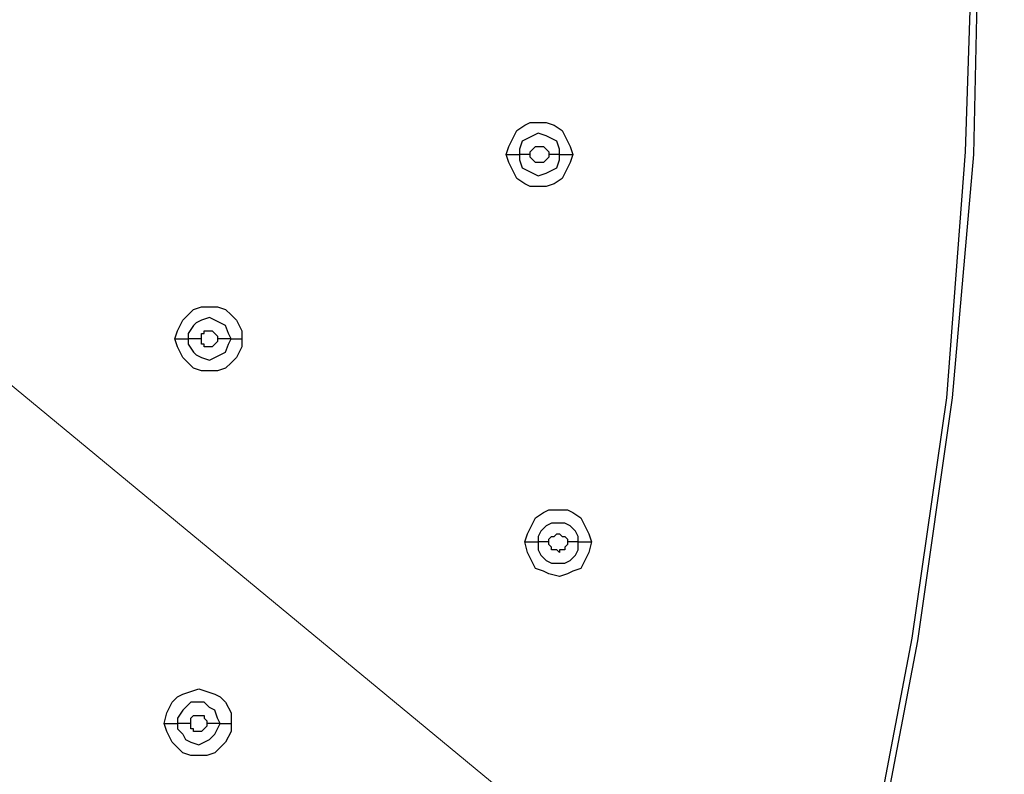
# Model space of a CAD drawing. Units: millimetres. Extents: x -104 to 101, y -140 to 125.
# Drawn here: x -31 to -25, y -49 to -45 of the extents above; entities that cross this region are included whole.
import ezdxf

# ---------------------------------------------------------------- set-up
doc = ezdxf.new("R2010")
doc.units = ezdxf.units.MM
doc.header["$MEASUREMENT"] = 0
doc.layers.add('Layer 1', color=7, linetype='Continuous')

msp = doc.modelspace()

# ---------------------------------------------------------------- linework, layer by layer
at = {"layer": 'Layer 1', "lineweight": 18}
msp.add_open_spline([(-14.0169, -61.1925), (-14.0169, -61.1925), (-78.0274, -8.2978), (-78.0274, -8.2978)], degree=3, dxfattribs=at)
at = {"layer": 'Layer 1', "color": 254, "lineweight": 20}
msp.add_open_spline([(-86.2901, -18.2695), (-86.2901, -18.2695), (-15.5102, -18.2363), (-15.5102, -18.2363), (-15.5102, -18.2363), (-15.5102, -18.2363), (-15.5433, -49.8769), (-15.5433, -49.8769), (-15.5433, -49.8769), (-15.5433, -49.8769), (-16.1618, -66.565), (-27.804, -78.0996), (-27.804, -78.0996), (-39.4462, -89.6341), (-53.2061, -88.9671), (-53.2061, -88.9671), (-53.2061, -88.9671), (-53.2061, -88.9671), (-86.2901, -88.851), (-86.2901, -88.851), (-86.2901, -88.851), (-86.2901, -88.851), (-86.2901, -18.2695), (-86.2901, -18.2695)], degree=3, knots=[0, 0, 0, 0, 0.142857, 0.142857, 0.142857, 0.142857, 0.285714, 0.285714, 0.285714, 0.285714, 0.428571, 0.428571, 0.428571, 0.428571, 0.571429, 0.571429, 0.571429, 0.571429, 0.714286, 0.714286, 0.714286, 0.714286, 1, 1, 1, 1], dxfattribs=at)
at = {"layer": 'Layer 1', "lineweight": 25}
for points, knots in [([(-25.3816, -42.394), (-25.3816, -42.394), (-25.3485, -43.9039), (-25.3485, -43.9039), (-25.3485, -43.9039), (-25.3485, -43.9039), (-25.3816, -45.4303), (-25.3816, -45.4303), (-25.3816, -45.4303), (-25.3816, -45.4303), (-25.5143, -46.9402), (-25.5143, -46.9402), (-25.5143, -46.9402), (-25.5143, -46.9402), (-25.7301, -48.45), (-25.7301, -48.45), (-25.7301, -48.45), (-25.7301, -48.45), (-26.0121, -49.9267), (-26.0121, -49.9267), (-26.0121, -49.9267), (-26.0121, -49.9267), (-26.3771, -51.3867), (-26.3771, -51.3867), (-26.3771, -51.3867), (-26.3771, -51.3867), (-26.8915, -53.1123), (-26.8915, -53.1123), (-26.8915, -53.1123), (-26.8915, -53.1123), (-27.5054, -54.8047), (-27.5054, -54.8047), (-27.5054, -54.8047), (-27.5054, -54.8047), (-28.2022, -56.4804), (-28.2022, -56.4804), (-28.2022, -56.4804), (-28.2022, -56.4804), (-28.9821, -58.1064), (-28.9821, -58.1064), (-28.9821, -58.1064), (-28.9821, -58.1064), (-29.8448, -59.7158), (-29.8448, -59.7158), (-29.8448, -59.7158), (-29.8448, -59.7158), (-30.774, -61.2755), (-30.774, -61.2755), (-30.774, -61.2755), (-30.774, -61.2755), (-31.786, -62.7687), (-31.786, -62.7687), (-31.786, -62.7687), (-31.786, -62.7687), (-32.8479, -64.2288), (-32.8479, -64.2288), (-32.8479, -64.2288), (-32.8479, -64.2288), (-33.9928, -65.6391), (-33.9928, -65.6391), (-33.9928, -65.6391), (-33.9928, -65.6391), (-35.1874, -66.9996), (-35.1874, -66.9996), (-35.1874, -66.9996), (-35.1874, -66.9996), (-36.4484, -68.3103), (-36.4484, -68.3103), (-36.4484, -68.3103), (-36.4484, -68.3103), (-37.7757, -69.5547), (-37.7757, -69.5547), (-37.7757, -69.5547), (-37.7757, -69.5547), (-39.1363, -70.7493), (-39.1363, -70.7493), (-39.1363, -70.7493), (-39.1363, -70.7493), (-40.5631, -71.8776), (-40.5631, -71.8776), (-40.5631, -71.8776), (-40.5631, -71.8776), (-42.0398, -72.9395), (-42.0398, -72.9395), (-42.0398, -72.9395), (-42.0398, -72.9395), (-43.5497, -73.935), (-43.5497, -73.935), (-43.5497, -73.935), (-43.5497, -73.935), (-45.1258, -74.8642), (-45.1258, -74.8642), (-45.1258, -74.8642), (-45.1258, -74.8642), (-46.7187, -75.7103), (-46.7187, -75.7103), (-46.7187, -75.7103), (-46.7187, -75.7103), (-48.3613, -76.4735), (-48.3613, -76.4735), (-48.3613, -76.4735), (-48.3613, -76.4735), (-50.0205, -77.1538), (-50.0205, -77.1538), (-50.0205, -77.1538), (-50.0205, -77.1538), (-51.4308, -77.6516), (-51.4308, -77.6516), (-51.4308, -77.6516), (-51.4308, -77.6516), (-52.8743, -78.0996), (-52.8743, -78.0996), (-52.8743, -78.0996), (-52.8743, -78.0996), (-54.3509, -78.4645), (-54.3509, -78.4645), (-54.3509, -78.4645), (-54.3509, -78.4645), (-55.8442, -78.7632), (-55.8442, -78.7632), (-55.8442, -78.7632), (-55.8442, -78.7632), (-57.3374, -78.9955), (-57.3374, -78.9955), (-57.3374, -78.9955), (-57.3374, -78.9955), (-58.8473, -79.1448), (-58.8473, -79.1448), (-58.8473, -79.1448), (-58.8473, -79.1448), (-60.1415, -79.1946), (-60.1415, -79.1946), (-60.1415, -79.1946), (-60.1415, -79.1946), (-61.4356, -79.1946), (-61.4356, -79.1946), (-61.4356, -79.1946), (-61.4356, -79.1946), (-62.7298, -79.1282), (-62.7298, -79.1282), (-62.7298, -79.1282), (-62.7298, -79.1282), (-64.024, -78.9789), (-64.024, -78.9789), (-64.024, -78.9789), (-64.024, -78.9789), (-65.3181, -78.7632), (-65.3181, -78.7632), (-65.3181, -78.7632), (-65.3181, -78.7632), (-66.5957, -78.4645), (-66.5957, -78.4645), (-66.5957, -78.4645), (-66.5957, -78.4645), (-67.8567, -78.0996), (-67.8567, -78.0996), (-67.8567, -78.0996), (-67.8567, -78.0996), (-68.9185, -77.7014), (-68.9185, -77.7014), (-68.9185, -77.7014), (-68.9185, -77.7014), (-69.9638, -77.2699), (-69.9638, -77.2699), (-69.9638, -77.2699), (-69.9638, -77.2699), (-70.9759, -76.7556), (-70.9759, -76.7556), (-70.9759, -76.7556), (-70.9759, -76.7556), (-71.9548, -76.1915), (-71.9548, -76.1915), (-71.9548, -76.1915), (-71.9548, -76.1915), (-72.9171, -75.561), (-72.9171, -75.561), (-72.9171, -75.561), (-72.9171, -75.561), (-73.8297, -74.8807), (-73.8297, -74.8807), (-73.8297, -74.8807), (-73.8297, -74.8807), (-74.7091, -74.1507), (-74.7091, -74.1507), (-74.7091, -74.1507), (-74.7091, -74.1507), (-75.5221, -73.3543), (-75.5221, -73.3543)], [0, 0, 0, 0, 0.020833, 0.020833, 0.020833, 0.020833, 0.041667, 0.041667, 0.041667, 0.041667, 0.0625, 0.0625, 0.0625, 0.0625, 0.083333, 0.083333, 0.083333, 0.083333, 0.104167, 0.104167, 0.104167, 0.104167, 0.125, 0.125, 0.125, 0.125, 0.145833, 0.145833, 0.145833, 0.145833, 0.166667, 0.166667, 0.166667, 0.166667, 0.1875, 0.1875, 0.1875, 0.1875, 0.208333, 0.208333, 0.208333, 0.208333, 0.229167, 0.229167, 0.229167, 0.229167, 0.25, 0.25, 0.25, 0.25, 0.270833, 0.270833, 0.270833, 0.270833, 0.291667, 0.291667, 0.291667, 0.291667, 0.3125, 0.3125, 0.3125, 0.3125, 0.333333, 0.333333, 0.333333, 0.333333, 0.354167, 0.354167, 0.354167, 0.354167, 0.375, 0.375, 0.375, 0.375, 0.395833, 0.395833, 0.395833, 0.395833, 0.416667, 0.416667, 0.416667, 0.416667, 0.4375, 0.4375, 0.4375, 0.4375, 0.458333, 0.458333, 0.458333, 0.458333, 0.479167, 0.479167, 0.479167, 0.479167, 0.5, 0.5, 0.5, 0.5, 0.520833, 0.520833, 0.520833, 0.520833, 0.541667, 0.541667, 0.541667, 0.541667, 0.5625, 0.5625, 0.5625, 0.5625, 0.583333, 0.583333, 0.583333, 0.583333, 0.604167, 0.604167, 0.604167, 0.604167, 0.625, 0.625, 0.625, 0.625, 0.645833, 0.645833, 0.645833, 0.645833, 0.666667, 0.666667, 0.666667, 0.666667, 0.6875, 0.6875, 0.6875, 0.6875, 0.708333, 0.708333, 0.708333, 0.708333, 0.729167, 0.729167, 0.729167, 0.729167, 0.75, 0.75, 0.75, 0.75, 0.770833, 0.770833, 0.770833, 0.770833, 0.791667, 0.791667, 0.791667, 0.791667, 0.8125, 0.8125, 0.8125, 0.8125, 0.833333, 0.833333, 0.833333, 0.833333, 0.854167, 0.854167, 0.854167, 0.854167, 0.875, 0.875, 0.875, 0.875, 0.895833, 0.895833, 0.895833, 0.895833, 0.916667, 0.916667, 0.916667, 0.916667, 0.9375, 0.9375, 0.9375, 0.9375, 0.958333, 0.958333, 0.958333, 0.958333, 1, 1, 1, 1]), ([(-75.5055, -73.3377), (-75.5055, -73.3377), (-74.6924, -74.1341), (-74.6924, -74.1341), (-74.6924, -74.1341), (-74.6924, -74.1341), (-73.8131, -74.8642), (-73.8131, -74.8642), (-73.8131, -74.8642), (-73.8131, -74.8642), (-72.9005, -75.5444), (-72.9005, -75.5444), (-72.9005, -75.5444), (-72.9005, -75.5444), (-71.9548, -76.1749), (-71.9548, -76.1749), (-71.9548, -76.1749), (-71.9548, -76.1749), (-70.9759, -76.7224), (-70.9759, -76.7224), (-70.9759, -76.7224), (-70.9759, -76.7224), (-69.9472, -77.2201), (-69.9472, -77.2201), (-69.9472, -77.2201), (-69.9472, -77.2201), (-68.9185, -77.6681), (-68.9185, -77.6681), (-68.9185, -77.6681), (-68.9185, -77.6681), (-67.8401, -78.0498), (-67.8401, -78.0498), (-67.8401, -78.0498), (-67.8401, -78.0498), (-66.579, -78.4147), (-66.579, -78.4147), (-66.579, -78.4147), (-66.579, -78.4147), (-65.3181, -78.6969), (-65.3181, -78.6969), (-65.3181, -78.6969), (-65.3181, -78.6969), (-64.024, -78.9291), (-64.024, -78.9291), (-64.024, -78.9291), (-64.024, -78.9291), (-62.7298, -79.0618), (-62.7298, -79.0618), (-62.7298, -79.0618), (-62.7298, -79.0618), (-61.4356, -79.1448), (-61.4356, -79.1448), (-61.4356, -79.1448), (-61.4356, -79.1448), (-60.1415, -79.1448), (-60.1415, -79.1448), (-60.1415, -79.1448), (-60.1415, -79.1448), (-58.8473, -79.0951), (-58.8473, -79.0951), (-58.8473, -79.0951), (-58.8473, -79.0951), (-57.3541, -78.9623), (-57.3541, -78.9623), (-57.3541, -78.9623), (-57.3541, -78.9623), (-55.8442, -78.73), (-55.8442, -78.73), (-55.8442, -78.73), (-55.8442, -78.73), (-54.3509, -78.4314), (-54.3509, -78.4314), (-54.3509, -78.4314), (-54.3509, -78.4314), (-52.8908, -78.0663), (-52.8908, -78.0663), (-52.8908, -78.0663), (-52.8908, -78.0663), (-51.4473, -77.6183), (-51.4473, -77.6183), (-51.4473, -77.6183), (-51.4473, -77.6183), (-50.0371, -77.1206), (-50.0371, -77.1206), (-50.0371, -77.1206), (-50.0371, -77.1206), (-48.3613, -76.4403), (-48.3613, -76.4403), (-48.3613, -76.4403), (-48.3613, -76.4403), (-46.7353, -75.6771), (-46.7353, -75.6771), (-46.7353, -75.6771), (-46.7353, -75.6771), (-45.1425, -74.8475), (-45.1425, -74.8475), (-45.1425, -74.8475), (-45.1425, -74.8475), (-43.5663, -73.9184), (-43.5663, -73.9184), (-43.5663, -73.9184), (-43.5663, -73.9184), (-42.0564, -72.9229), (-42.0564, -72.9229), (-42.0564, -72.9229), (-42.0564, -72.9229), (-40.5797, -71.861), (-40.5797, -71.861), (-40.5797, -71.861), (-40.5797, -71.861), (-39.1528, -70.7328), (-39.1528, -70.7328), (-39.1528, -70.7328), (-39.1528, -70.7328), (-37.7923, -69.5382), (-37.7923, -69.5382), (-37.7923, -69.5382), (-37.7923, -69.5382), (-36.4649, -68.2938), (-36.4649, -68.2938), (-36.4649, -68.2938), (-36.4649, -68.2938), (-35.204, -66.983), (-35.204, -66.983), (-35.204, -66.983), (-35.204, -66.983), (-34.0094, -65.6225), (-34.0094, -65.6225), (-34.0094, -65.6225), (-34.0094, -65.6225), (-32.8811, -64.2122), (-32.8811, -64.2122), (-32.8811, -64.2122), (-32.8811, -64.2122), (-31.8027, -62.7521), (-31.8027, -62.7521), (-31.8027, -62.7521), (-31.8027, -62.7521), (-30.8071, -61.2588), (-30.8071, -61.2588), (-30.8071, -61.2588), (-30.8071, -61.2588), (-29.8614, -59.6992), (-29.8614, -59.6992), (-29.8614, -59.6992), (-29.8614, -59.6992), (-29.1479, -58.3719), (-29.1479, -58.3719), (-29.1479, -58.3719), (-29.1479, -58.3719), (-28.4677, -57.0113), (-28.4677, -57.0113), (-28.4677, -57.0113), (-28.4677, -57.0113), (-27.8704, -55.6342), (-27.8704, -55.6342), (-27.8704, -55.6342), (-27.8704, -55.6342), (-27.3063, -54.2405), (-27.3063, -54.2405), (-27.3063, -54.2405), (-27.3063, -54.2405), (-26.8251, -52.8136), (-26.8251, -52.8136), (-26.8251, -52.8136), (-26.8251, -52.8136), (-26.4103, -51.3867), (-26.4103, -51.3867), (-26.4103, -51.3867), (-26.4103, -51.3867), (-26.0453, -49.9101), (-26.0453, -49.9101), (-26.0453, -49.9101), (-26.0453, -49.9101), (-25.7632, -48.4334), (-25.7632, -48.4334), (-25.7632, -48.4334), (-25.7632, -48.4334), (-25.5476, -46.9402), (-25.5476, -46.9402), (-25.5476, -46.9402), (-25.5476, -46.9402), (-25.4314, -45.4137), (-25.4314, -45.4137), (-25.4314, -45.4137), (-25.4314, -45.4137), (-25.3816, -43.9039), (-25.3816, -43.9039), (-25.3816, -43.9039), (-25.3816, -43.9039), (-25.4314, -42.4106), (-25.4314, -42.4106)], [0, 0, 0, 0, 0.020408, 0.020408, 0.020408, 0.020408, 0.040816, 0.040816, 0.040816, 0.040816, 0.061224, 0.061224, 0.061224, 0.061224, 0.081633, 0.081633, 0.081633, 0.081633, 0.102041, 0.102041, 0.102041, 0.102041, 0.122449, 0.122449, 0.122449, 0.122449, 0.142857, 0.142857, 0.142857, 0.142857, 0.163265, 0.163265, 0.163265, 0.163265, 0.183673, 0.183673, 0.183673, 0.183673, 0.204082, 0.204082, 0.204082, 0.204082, 0.22449, 0.22449, 0.22449, 0.22449, 0.244898, 0.244898, 0.244898, 0.244898, 0.265306, 0.265306, 0.265306, 0.265306, 0.285714, 0.285714, 0.285714, 0.285714, 0.306122, 0.306122, 0.306122, 0.306122, 0.326531, 0.326531, 0.326531, 0.326531, 0.346939, 0.346939, 0.346939, 0.346939, 0.367347, 0.367347, 0.367347, 0.367347, 0.387755, 0.387755, 0.387755, 0.387755, 0.408163, 0.408163, 0.408163, 0.408163, 0.428571, 0.428571, 0.428571, 0.428571, 0.44898, 0.44898, 0.44898, 0.44898, 0.469388, 0.469388, 0.469388, 0.469388, 0.489796, 0.489796, 0.489796, 0.489796, 0.510204, 0.510204, 0.510204, 0.510204, 0.530612, 0.530612, 0.530612, 0.530612, 0.55102, 0.55102, 0.55102, 0.55102, 0.571429, 0.571429, 0.571429, 0.571429, 0.591837, 0.591837, 0.591837, 0.591837, 0.612245, 0.612245, 0.612245, 0.612245, 0.632653, 0.632653, 0.632653, 0.632653, 0.653061, 0.653061, 0.653061, 0.653061, 0.673469, 0.673469, 0.673469, 0.673469, 0.693878, 0.693878, 0.693878, 0.693878, 0.714286, 0.714286, 0.714286, 0.714286, 0.734694, 0.734694, 0.734694, 0.734694, 0.755102, 0.755102, 0.755102, 0.755102, 0.77551, 0.77551, 0.77551, 0.77551, 0.795918, 0.795918, 0.795918, 0.795918, 0.816327, 0.816327, 0.816327, 0.816327, 0.836735, 0.836735, 0.836735, 0.836735, 0.857143, 0.857143, 0.857143, 0.857143, 0.877551, 0.877551, 0.877551, 0.877551, 0.897959, 0.897959, 0.897959, 0.897959, 0.918367, 0.918367, 0.918367, 0.918367, 0.938776, 0.938776, 0.938776, 0.938776, 0.959184, 0.959184, 0.959184, 0.959184, 1, 1, 1, 1]), ([(-28.2852, -45.4303), (-28.2852, -45.4303), (-28.2686, -45.3805), (-28.2686, -45.3805), (-28.2686, -45.3805), (-28.2686, -45.3805), (-28.2354, -45.3141), (-28.2354, -45.3141), (-28.2354, -45.3141), (-28.2354, -45.3141), (-28.2188, -45.2809), (-28.2188, -45.2809), (-28.2188, -45.2809), (-28.2188, -45.2809), (-28.1691, -45.2478), (-28.1691, -45.2478), (-28.1691, -45.2478), (-28.1691, -45.2478), (-28.1359, -45.2312), (-28.1359, -45.2312), (-28.1359, -45.2312), (-28.1359, -45.2312), (-28.0363, -45.2312), (-28.0363, -45.2312), (-28.0363, -45.2312), (-28.0363, -45.2312), (-27.9866, -45.2478), (-27.9866, -45.2478), (-27.9866, -45.2478), (-27.9866, -45.2478), (-27.9368, -45.2809), (-27.9368, -45.2809), (-27.9368, -45.2809), (-27.9368, -45.2809), (-27.9202, -45.3141), (-27.9202, -45.3141), (-27.9202, -45.3141), (-27.9202, -45.3141), (-27.887, -45.3805), (-27.887, -45.3805), (-27.887, -45.3805), (-27.887, -45.3805), (-27.8704, -45.4303), (-27.8704, -45.4303)], [0, 0, 0, 0, 0.083333, 0.083333, 0.083333, 0.083333, 0.166667, 0.166667, 0.166667, 0.166667, 0.25, 0.25, 0.25, 0.25, 0.333333, 0.333333, 0.333333, 0.333333, 0.416667, 0.416667, 0.416667, 0.416667, 0.5, 0.5, 0.5, 0.5, 0.583333, 0.583333, 0.583333, 0.583333, 0.666667, 0.666667, 0.666667, 0.666667, 0.75, 0.75, 0.75, 0.75, 0.833333, 0.833333, 0.833333, 0.833333, 1, 1, 1, 1]), ([(-27.9533, -45.4303), (-27.9533, -45.4303), (-27.9533, -45.3971), (-27.9533, -45.3971), (-27.9533, -45.3971), (-27.9533, -45.3971), (-27.97, -45.3473), (-27.97, -45.3473), (-27.97, -45.3473), (-27.97, -45.3473), (-28.0031, -45.3307), (-28.0031, -45.3307), (-28.0031, -45.3307), (-28.0031, -45.3307), (-28.0363, -45.3141), (-28.0363, -45.3141), (-28.0363, -45.3141), (-28.0363, -45.3141), (-28.0861, -45.2976), (-28.0861, -45.2976), (-28.0861, -45.2976), (-28.0861, -45.2976), (-28.1193, -45.3141), (-28.1193, -45.3141), (-28.1193, -45.3141), (-28.1193, -45.3141), (-28.1524, -45.3307), (-28.1524, -45.3307), (-28.1524, -45.3307), (-28.1524, -45.3307), (-28.1857, -45.3473), (-28.1857, -45.3473), (-28.1857, -45.3473), (-28.1857, -45.3473), (-28.2022, -45.3971), (-28.2022, -45.3971), (-28.2022, -45.3971), (-28.2022, -45.3971), (-28.2022, -45.4303), (-28.2022, -45.4303)], [0, 0, 0, 0, 0.090909, 0.090909, 0.090909, 0.090909, 0.181818, 0.181818, 0.181818, 0.181818, 0.272727, 0.272727, 0.272727, 0.272727, 0.363636, 0.363636, 0.363636, 0.363636, 0.454545, 0.454545, 0.454545, 0.454545, 0.545455, 0.545455, 0.545455, 0.545455, 0.636364, 0.636364, 0.636364, 0.636364, 0.727273, 0.727273, 0.727273, 0.727273, 0.818182, 0.818182, 0.818182, 0.818182, 1, 1, 1, 1]), ([(-28.1359, -45.4303), (-28.1359, -45.4303), (-28.1359, -45.4137), (-28.1359, -45.4137), (-28.1359, -45.4137), (-28.1359, -45.4137), (-28.1193, -45.3971), (-28.1193, -45.3971), (-28.1193, -45.3971), (-28.1193, -45.3971), (-28.1193, -45.3971), (-28.1193, -45.3971), (-28.1193, -45.3971), (-28.1193, -45.3971), (-28.1027, -45.3805), (-28.1027, -45.3805), (-28.1027, -45.3805), (-28.1027, -45.3805), (-28.0529, -45.3805), (-28.0529, -45.3805), (-28.0529, -45.3805), (-28.0529, -45.3805), (-28.0363, -45.3971), (-28.0363, -45.3971), (-28.0363, -45.3971), (-28.0363, -45.3971), (-28.0363, -45.3971), (-28.0363, -45.3971), (-28.0363, -45.3971), (-28.0363, -45.3971), (-28.0197, -45.4137), (-28.0197, -45.4137), (-28.0197, -45.4137), (-28.0197, -45.4137), (-28.0197, -45.4303), (-28.0197, -45.4303)], [0, 0, 0, 0, 0.1, 0.1, 0.1, 0.1, 0.2, 0.2, 0.2, 0.2, 0.3, 0.3, 0.3, 0.3, 0.4, 0.4, 0.4, 0.4, 0.5, 0.5, 0.5, 0.5, 0.6, 0.6, 0.6, 0.6, 0.7, 0.7, 0.7, 0.7, 0.8, 0.8, 0.8, 0.8, 1, 1, 1, 1]), ([(-27.8704, -45.4303), (-27.8704, -45.4303), (-27.887, -45.48), (-27.887, -45.48), (-27.887, -45.48), (-27.887, -45.48), (-27.9202, -45.5464), (-27.9202, -45.5464), (-27.9202, -45.5464), (-27.9202, -45.5464), (-27.9368, -45.5796), (-27.9368, -45.5796), (-27.9368, -45.5796), (-27.9368, -45.5796), (-27.9866, -45.6128), (-27.9866, -45.6128), (-27.9866, -45.6128), (-27.9866, -45.6128), (-28.0363, -45.6294), (-28.0363, -45.6294), (-28.0363, -45.6294), (-28.0363, -45.6294), (-28.1359, -45.6294), (-28.1359, -45.6294), (-28.1359, -45.6294), (-28.1359, -45.6294), (-28.1691, -45.6128), (-28.1691, -45.6128), (-28.1691, -45.6128), (-28.1691, -45.6128), (-28.2188, -45.5796), (-28.2188, -45.5796), (-28.2188, -45.5796), (-28.2188, -45.5796), (-28.2354, -45.5464), (-28.2354, -45.5464), (-28.2354, -45.5464), (-28.2354, -45.5464), (-28.2686, -45.48), (-28.2686, -45.48), (-28.2686, -45.48), (-28.2686, -45.48), (-28.2852, -45.4303), (-28.2852, -45.4303)], [0, 0, 0, 0, 0.083333, 0.083333, 0.083333, 0.083333, 0.166667, 0.166667, 0.166667, 0.166667, 0.25, 0.25, 0.25, 0.25, 0.333333, 0.333333, 0.333333, 0.333333, 0.416667, 0.416667, 0.416667, 0.416667, 0.5, 0.5, 0.5, 0.5, 0.583333, 0.583333, 0.583333, 0.583333, 0.666667, 0.666667, 0.666667, 0.666667, 0.75, 0.75, 0.75, 0.75, 0.833333, 0.833333, 0.833333, 0.833333, 1, 1, 1, 1]), ([(-28.2022, -45.4303), (-28.2022, -45.4303), (-28.2022, -45.4634), (-28.2022, -45.4634), (-28.2022, -45.4634), (-28.2022, -45.4634), (-28.1857, -45.5132), (-28.1857, -45.5132), (-28.1857, -45.5132), (-28.1857, -45.5132), (-28.1524, -45.5298), (-28.1524, -45.5298), (-28.1524, -45.5298), (-28.1524, -45.5298), (-28.1193, -45.5464), (-28.1193, -45.5464), (-28.1193, -45.5464), (-28.1193, -45.5464), (-28.0861, -45.563), (-28.0861, -45.563), (-28.0861, -45.563), (-28.0861, -45.563), (-28.0363, -45.5464), (-28.0363, -45.5464), (-28.0363, -45.5464), (-28.0363, -45.5464), (-28.0031, -45.5298), (-28.0031, -45.5298), (-28.0031, -45.5298), (-28.0031, -45.5298), (-27.97, -45.5132), (-27.97, -45.5132), (-27.97, -45.5132), (-27.97, -45.5132), (-27.9533, -45.4634), (-27.9533, -45.4634), (-27.9533, -45.4634), (-27.9533, -45.4634), (-27.9533, -45.4303), (-27.9533, -45.4303)], [0, 0, 0, 0, 0.090909, 0.090909, 0.090909, 0.090909, 0.181818, 0.181818, 0.181818, 0.181818, 0.272727, 0.272727, 0.272727, 0.272727, 0.363636, 0.363636, 0.363636, 0.363636, 0.454545, 0.454545, 0.454545, 0.454545, 0.545455, 0.545455, 0.545455, 0.545455, 0.636364, 0.636364, 0.636364, 0.636364, 0.727273, 0.727273, 0.727273, 0.727273, 0.818182, 0.818182, 0.818182, 0.818182, 1, 1, 1, 1]), ([(-28.0197, -45.4303), (-28.0197, -45.4303), (-28.0197, -45.4469), (-28.0197, -45.4469), (-28.0197, -45.4469), (-28.0197, -45.4469), (-28.0363, -45.4634), (-28.0363, -45.4634), (-28.0363, -45.4634), (-28.0363, -45.4634), (-28.0363, -45.4634), (-28.0363, -45.4634), (-28.0363, -45.4634), (-28.0363, -45.4634), (-28.0529, -45.48), (-28.0529, -45.48), (-28.0529, -45.48), (-28.0529, -45.48), (-28.1027, -45.48), (-28.1027, -45.48), (-28.1027, -45.48), (-28.1027, -45.48), (-28.1193, -45.4634), (-28.1193, -45.4634), (-28.1193, -45.4634), (-28.1193, -45.4634), (-28.1193, -45.4634), (-28.1193, -45.4634), (-28.1193, -45.4634), (-28.1193, -45.4634), (-28.1359, -45.4469), (-28.1359, -45.4469), (-28.1359, -45.4469), (-28.1359, -45.4469), (-28.1359, -45.4303), (-28.1359, -45.4303)], [0, 0, 0, 0, 0.1, 0.1, 0.1, 0.1, 0.2, 0.2, 0.2, 0.2, 0.3, 0.3, 0.3, 0.3, 0.4, 0.4, 0.4, 0.4, 0.5, 0.5, 0.5, 0.5, 0.6, 0.6, 0.6, 0.6, 0.7, 0.7, 0.7, 0.7, 0.8, 0.8, 0.8, 0.8, 1, 1, 1, 1]), ([(-30.3426, -46.5751), (-30.3426, -46.5751), (-30.326, -46.5253), (-30.326, -46.5253), (-30.326, -46.5253), (-30.326, -46.5253), (-30.2928, -46.4589), (-30.2928, -46.4589), (-30.2928, -46.4589), (-30.2928, -46.4589), (-30.2596, -46.4258), (-30.2596, -46.4258), (-30.2596, -46.4258), (-30.2596, -46.4258), (-30.2265, -46.3926), (-30.2265, -46.3926), (-30.2265, -46.3926), (-30.2265, -46.3926), (-30.1767, -46.376), (-30.1767, -46.376), (-30.1767, -46.376), (-30.1767, -46.376), (-30.0771, -46.376), (-30.0771, -46.376), (-30.0771, -46.376), (-30.0771, -46.376), (-30.0274, -46.3926), (-30.0274, -46.3926), (-30.0274, -46.3926), (-30.0274, -46.3926), (-29.9941, -46.4258), (-29.9941, -46.4258), (-29.9941, -46.4258), (-29.9941, -46.4258), (-29.961, -46.4589), (-29.961, -46.4589), (-29.961, -46.4589), (-29.961, -46.4589), (-29.9278, -46.5253), (-29.9278, -46.5253), (-29.9278, -46.5253), (-29.9278, -46.5253), (-29.9278, -46.5751), (-29.9278, -46.5751)], [0, 0, 0, 0, 0.083333, 0.083333, 0.083333, 0.083333, 0.166667, 0.166667, 0.166667, 0.166667, 0.25, 0.25, 0.25, 0.25, 0.333333, 0.333333, 0.333333, 0.333333, 0.416667, 0.416667, 0.416667, 0.416667, 0.5, 0.5, 0.5, 0.5, 0.583333, 0.583333, 0.583333, 0.583333, 0.666667, 0.666667, 0.666667, 0.666667, 0.75, 0.75, 0.75, 0.75, 0.833333, 0.833333, 0.833333, 0.833333, 1, 1, 1, 1]), ([(-29.9941, -46.5751), (-29.9941, -46.5751), (-30.0107, -46.5419), (-30.0107, -46.5419), (-30.0107, -46.5419), (-30.0107, -46.5419), (-30.0274, -46.4922), (-30.0274, -46.4922), (-30.0274, -46.4922), (-30.0274, -46.4922), (-30.0605, -46.4756), (-30.0605, -46.4756), (-30.0605, -46.4756), (-30.0605, -46.4756), (-30.0937, -46.4589), (-30.0937, -46.4589), (-30.0937, -46.4589), (-30.0937, -46.4589), (-30.1269, -46.4424), (-30.1269, -46.4424), (-30.1269, -46.4424), (-30.1269, -46.4424), (-30.1767, -46.4589), (-30.1767, -46.4589), (-30.1767, -46.4589), (-30.1767, -46.4589), (-30.2098, -46.4756), (-30.2098, -46.4756), (-30.2098, -46.4756), (-30.2098, -46.4756), (-30.2265, -46.4922), (-30.2265, -46.4922), (-30.2265, -46.4922), (-30.2265, -46.4922), (-30.2596, -46.5419), (-30.2596, -46.5419), (-30.2596, -46.5419), (-30.2596, -46.5419), (-30.2596, -46.5751), (-30.2596, -46.5751)], [0, 0, 0, 0, 0.090909, 0.090909, 0.090909, 0.090909, 0.181818, 0.181818, 0.181818, 0.181818, 0.272727, 0.272727, 0.272727, 0.272727, 0.363636, 0.363636, 0.363636, 0.363636, 0.454545, 0.454545, 0.454545, 0.454545, 0.545455, 0.545455, 0.545455, 0.545455, 0.636364, 0.636364, 0.636364, 0.636364, 0.727273, 0.727273, 0.727273, 0.727273, 0.818182, 0.818182, 0.818182, 0.818182, 1, 1, 1, 1]), ([(-30.1767, -46.5751), (-30.1767, -46.5751), (-30.1767, -46.5419), (-30.1767, -46.5419), (-30.1767, -46.5419), (-30.1767, -46.5419), (-30.1601, -46.5419), (-30.1601, -46.5419), (-30.1601, -46.5419), (-30.1601, -46.5419), (-30.1601, -46.5253), (-30.1601, -46.5253), (-30.1601, -46.5253), (-30.1601, -46.5253), (-30.1103, -46.5253), (-30.1103, -46.5253), (-30.1103, -46.5253), (-30.1103, -46.5253), (-30.0937, -46.5419), (-30.0937, -46.5419), (-30.0937, -46.5419), (-30.0937, -46.5419), (-30.0937, -46.5419), (-30.0937, -46.5419), (-30.0937, -46.5419), (-30.0937, -46.5419), (-30.0771, -46.5585), (-30.0771, -46.5585), (-30.0771, -46.5585), (-30.0771, -46.5585), (-30.0771, -46.5751), (-30.0771, -46.5751)], [0, 0, 0, 0, 0.111111, 0.111111, 0.111111, 0.111111, 0.222222, 0.222222, 0.222222, 0.222222, 0.333333, 0.333333, 0.333333, 0.333333, 0.444444, 0.444444, 0.444444, 0.444444, 0.555556, 0.555556, 0.555556, 0.555556, 0.666667, 0.666667, 0.666667, 0.666667, 0.777778, 0.777778, 0.777778, 0.777778, 1, 1, 1, 1]), ([(-29.9278, -46.5751), (-29.9278, -46.5751), (-29.9278, -46.6249), (-29.9278, -46.6249), (-29.9278, -46.6249), (-29.9278, -46.6249), (-29.961, -46.6913), (-29.961, -46.6913), (-29.961, -46.6913), (-29.961, -46.6913), (-29.9941, -46.7244), (-29.9941, -46.7244), (-29.9941, -46.7244), (-29.9941, -46.7244), (-30.0274, -46.7576), (-30.0274, -46.7576), (-30.0274, -46.7576), (-30.0274, -46.7576), (-30.0771, -46.7742), (-30.0771, -46.7742), (-30.0771, -46.7742), (-30.0771, -46.7742), (-30.1767, -46.7742), (-30.1767, -46.7742), (-30.1767, -46.7742), (-30.1767, -46.7742), (-30.2265, -46.7576), (-30.2265, -46.7576), (-30.2265, -46.7576), (-30.2265, -46.7576), (-30.2596, -46.7244), (-30.2596, -46.7244), (-30.2596, -46.7244), (-30.2596, -46.7244), (-30.2928, -46.6913), (-30.2928, -46.6913), (-30.2928, -46.6913), (-30.2928, -46.6913), (-30.326, -46.6249), (-30.326, -46.6249), (-30.326, -46.6249), (-30.326, -46.6249), (-30.3426, -46.5751), (-30.3426, -46.5751)], [0, 0, 0, 0, 0.083333, 0.083333, 0.083333, 0.083333, 0.166667, 0.166667, 0.166667, 0.166667, 0.25, 0.25, 0.25, 0.25, 0.333333, 0.333333, 0.333333, 0.333333, 0.416667, 0.416667, 0.416667, 0.416667, 0.5, 0.5, 0.5, 0.5, 0.583333, 0.583333, 0.583333, 0.583333, 0.666667, 0.666667, 0.666667, 0.666667, 0.75, 0.75, 0.75, 0.75, 0.833333, 0.833333, 0.833333, 0.833333, 1, 1, 1, 1]), ([(-30.2596, -46.5751), (-30.2596, -46.5751), (-30.2596, -46.6083), (-30.2596, -46.6083), (-30.2596, -46.6083), (-30.2596, -46.6083), (-30.2265, -46.658), (-30.2265, -46.658), (-30.2265, -46.658), (-30.2265, -46.658), (-30.2098, -46.6747), (-30.2098, -46.6747), (-30.2098, -46.6747), (-30.2098, -46.6747), (-30.1767, -46.6913), (-30.1767, -46.6913), (-30.1767, -46.6913), (-30.1767, -46.6913), (-30.1269, -46.7078), (-30.1269, -46.7078), (-30.1269, -46.7078), (-30.1269, -46.7078), (-30.0937, -46.6913), (-30.0937, -46.6913), (-30.0937, -46.6913), (-30.0937, -46.6913), (-30.0605, -46.6747), (-30.0605, -46.6747), (-30.0605, -46.6747), (-30.0605, -46.6747), (-30.0274, -46.658), (-30.0274, -46.658), (-30.0274, -46.658), (-30.0274, -46.658), (-30.0107, -46.6083), (-30.0107, -46.6083), (-30.0107, -46.6083), (-30.0107, -46.6083), (-29.9941, -46.5751), (-29.9941, -46.5751)], [0, 0, 0, 0, 0.090909, 0.090909, 0.090909, 0.090909, 0.181818, 0.181818, 0.181818, 0.181818, 0.272727, 0.272727, 0.272727, 0.272727, 0.363636, 0.363636, 0.363636, 0.363636, 0.454545, 0.454545, 0.454545, 0.454545, 0.545455, 0.545455, 0.545455, 0.545455, 0.636364, 0.636364, 0.636364, 0.636364, 0.727273, 0.727273, 0.727273, 0.727273, 0.818182, 0.818182, 0.818182, 0.818182, 1, 1, 1, 1]), ([(-30.0771, -46.5751), (-30.0771, -46.5751), (-30.0771, -46.5917), (-30.0771, -46.5917), (-30.0771, -46.5917), (-30.0771, -46.5917), (-30.0937, -46.6083), (-30.0937, -46.6083), (-30.0937, -46.6083), (-30.0937, -46.6083), (-30.0937, -46.6083), (-30.0937, -46.6083), (-30.0937, -46.6083), (-30.0937, -46.6083), (-30.1103, -46.6249), (-30.1103, -46.6249), (-30.1103, -46.6249), (-30.1103, -46.6249), (-30.1601, -46.6249), (-30.1601, -46.6249), (-30.1601, -46.6249), (-30.1601, -46.6249), (-30.1601, -46.6083), (-30.1601, -46.6083), (-30.1601, -46.6083), (-30.1601, -46.6083), (-30.1767, -46.6083), (-30.1767, -46.6083), (-30.1767, -46.6083), (-30.1767, -46.6083), (-30.1767, -46.5751), (-30.1767, -46.5751)], [0, 0, 0, 0, 0.111111, 0.111111, 0.111111, 0.111111, 0.222222, 0.222222, 0.222222, 0.222222, 0.333333, 0.333333, 0.333333, 0.333333, 0.444444, 0.444444, 0.444444, 0.444444, 0.555556, 0.555556, 0.555556, 0.555556, 0.666667, 0.666667, 0.666667, 0.666667, 0.777778, 0.777778, 0.777778, 0.777778, 1, 1, 1, 1]), ([(-28.1691, -47.8361), (-28.1691, -47.8361), (-28.1524, -47.7863), (-28.1524, -47.7863), (-28.1524, -47.7863), (-28.1524, -47.7863), (-28.1193, -47.7199), (-28.1193, -47.7199), (-28.1193, -47.7199), (-28.1193, -47.7199), (-28.1027, -47.6868), (-28.1027, -47.6868), (-28.1027, -47.6868), (-28.1027, -47.6868), (-28.0529, -47.6535), (-28.0529, -47.6535), (-28.0529, -47.6535), (-28.0529, -47.6535), (-28.0197, -47.637), (-28.0197, -47.637), (-28.0197, -47.637), (-28.0197, -47.637), (-27.9036, -47.637), (-27.9036, -47.637), (-27.9036, -47.637), (-27.9036, -47.637), (-27.8704, -47.6535), (-27.8704, -47.6535), (-27.8704, -47.6535), (-27.8704, -47.6535), (-27.8206, -47.6868), (-27.8206, -47.6868), (-27.8206, -47.6868), (-27.8206, -47.6868), (-27.804, -47.7199), (-27.804, -47.7199), (-27.804, -47.7199), (-27.804, -47.7199), (-27.7708, -47.7863), (-27.7708, -47.7863), (-27.7708, -47.7863), (-27.7708, -47.7863), (-27.7542, -47.8361), (-27.7542, -47.8361)], [0, 0, 0, 0, 0.083333, 0.083333, 0.083333, 0.083333, 0.166667, 0.166667, 0.166667, 0.166667, 0.25, 0.25, 0.25, 0.25, 0.333333, 0.333333, 0.333333, 0.333333, 0.416667, 0.416667, 0.416667, 0.416667, 0.5, 0.5, 0.5, 0.5, 0.583333, 0.583333, 0.583333, 0.583333, 0.666667, 0.666667, 0.666667, 0.666667, 0.75, 0.75, 0.75, 0.75, 0.833333, 0.833333, 0.833333, 0.833333, 1, 1, 1, 1]), ([(-27.8372, -47.8361), (-27.8372, -47.8361), (-27.8372, -47.8029), (-27.8372, -47.8029), (-27.8372, -47.8029), (-27.8372, -47.8029), (-27.8538, -47.7697), (-27.8538, -47.7697), (-27.8538, -47.7697), (-27.8538, -47.7697), (-27.887, -47.7366), (-27.887, -47.7366), (-27.887, -47.7366), (-27.887, -47.7366), (-27.9202, -47.7199), (-27.9202, -47.7199), (-27.9202, -47.7199), (-27.9202, -47.7199), (-28.0031, -47.7199), (-28.0031, -47.7199), (-28.0031, -47.7199), (-28.0031, -47.7199), (-28.0363, -47.7366), (-28.0363, -47.7366), (-28.0363, -47.7366), (-28.0363, -47.7366), (-28.0695, -47.7697), (-28.0695, -47.7697), (-28.0695, -47.7697), (-28.0695, -47.7697), (-28.0861, -47.8029), (-28.0861, -47.8029), (-28.0861, -47.8029), (-28.0861, -47.8029), (-28.0861, -47.8361), (-28.0861, -47.8361)], [0, 0, 0, 0, 0.1, 0.1, 0.1, 0.1, 0.2, 0.2, 0.2, 0.2, 0.3, 0.3, 0.3, 0.3, 0.4, 0.4, 0.4, 0.4, 0.5, 0.5, 0.5, 0.5, 0.6, 0.6, 0.6, 0.6, 0.7, 0.7, 0.7, 0.7, 0.8, 0.8, 0.8, 0.8, 1, 1, 1, 1]), ([(-28.0197, -47.8361), (-28.0197, -47.8361), (-28.0197, -47.8195), (-28.0197, -47.8195), (-28.0197, -47.8195), (-28.0197, -47.8195), (-28.0031, -47.8029), (-28.0031, -47.8029), (-28.0031, -47.8029), (-28.0031, -47.8029), (-27.9866, -47.8029), (-27.9866, -47.8029), (-27.9866, -47.8029), (-27.9866, -47.8029), (-27.97, -47.7863), (-27.97, -47.7863), (-27.97, -47.7863), (-27.97, -47.7863), (-27.9533, -47.7863), (-27.9533, -47.7863), (-27.9533, -47.7863), (-27.9533, -47.7863), (-27.9368, -47.8029), (-27.9368, -47.8029), (-27.9368, -47.8029), (-27.9368, -47.8029), (-27.9202, -47.8029), (-27.9202, -47.8029), (-27.9202, -47.8029), (-27.9202, -47.8029), (-27.9036, -47.8195), (-27.9036, -47.8195), (-27.9036, -47.8195), (-27.9036, -47.8195), (-27.9036, -47.8361), (-27.9036, -47.8361)], [0, 0, 0, 0, 0.1, 0.1, 0.1, 0.1, 0.2, 0.2, 0.2, 0.2, 0.3, 0.3, 0.3, 0.3, 0.4, 0.4, 0.4, 0.4, 0.5, 0.5, 0.5, 0.5, 0.6, 0.6, 0.6, 0.6, 0.7, 0.7, 0.7, 0.7, 0.8, 0.8, 0.8, 0.8, 1, 1, 1, 1]), ([(-27.7542, -47.8361), (-27.7542, -47.8361), (-27.7708, -47.9024), (-27.7708, -47.9024), (-27.7708, -47.9024), (-27.7708, -47.9024), (-27.804, -47.9688), (-27.804, -47.9688), (-27.804, -47.9688), (-27.804, -47.9688), (-27.8206, -48.002), (-27.8206, -48.002), (-27.8206, -48.002), (-27.8206, -48.002), (-27.8704, -48.0186), (-27.8704, -48.0186), (-27.8704, -48.0186), (-27.8704, -48.0186), (-27.9036, -48.0352), (-27.9036, -48.0352), (-27.9036, -48.0352), (-27.9036, -48.0352), (-27.9533, -48.0517), (-27.9533, -48.0517), (-27.9533, -48.0517), (-27.9533, -48.0517), (-28.0197, -48.0352), (-28.0197, -48.0352), (-28.0197, -48.0352), (-28.0197, -48.0352), (-28.0529, -48.0186), (-28.0529, -48.0186), (-28.0529, -48.0186), (-28.0529, -48.0186), (-28.1027, -48.002), (-28.1027, -48.002), (-28.1027, -48.002), (-28.1027, -48.002), (-28.1193, -47.9688), (-28.1193, -47.9688), (-28.1193, -47.9688), (-28.1193, -47.9688), (-28.1524, -47.9024), (-28.1524, -47.9024), (-28.1524, -47.9024), (-28.1524, -47.9024), (-28.1691, -47.8361), (-28.1691, -47.8361)], [0, 0, 0, 0, 0.076923, 0.076923, 0.076923, 0.076923, 0.153846, 0.153846, 0.153846, 0.153846, 0.230769, 0.230769, 0.230769, 0.230769, 0.307692, 0.307692, 0.307692, 0.307692, 0.384615, 0.384615, 0.384615, 0.384615, 0.461538, 0.461538, 0.461538, 0.461538, 0.538462, 0.538462, 0.538462, 0.538462, 0.615385, 0.615385, 0.615385, 0.615385, 0.692308, 0.692308, 0.692308, 0.692308, 0.769231, 0.769231, 0.769231, 0.769231, 0.846154, 0.846154, 0.846154, 0.846154, 1, 1, 1, 1]), ([(-28.0861, -47.8361), (-28.0861, -47.8361), (-28.0861, -47.8859), (-28.0861, -47.8859), (-28.0861, -47.8859), (-28.0861, -47.8859), (-28.0695, -47.919), (-28.0695, -47.919), (-28.0695, -47.919), (-28.0695, -47.919), (-28.0363, -47.9522), (-28.0363, -47.9522), (-28.0363, -47.9522), (-28.0363, -47.9522), (-28.0031, -47.9688), (-28.0031, -47.9688), (-28.0031, -47.9688), (-28.0031, -47.9688), (-27.9202, -47.9688), (-27.9202, -47.9688), (-27.9202, -47.9688), (-27.9202, -47.9688), (-27.887, -47.9522), (-27.887, -47.9522), (-27.887, -47.9522), (-27.887, -47.9522), (-27.8538, -47.919), (-27.8538, -47.919), (-27.8538, -47.919), (-27.8538, -47.919), (-27.8372, -47.8859), (-27.8372, -47.8859), (-27.8372, -47.8859), (-27.8372, -47.8859), (-27.8372, -47.8361), (-27.8372, -47.8361)], [0, 0, 0, 0, 0.1, 0.1, 0.1, 0.1, 0.2, 0.2, 0.2, 0.2, 0.3, 0.3, 0.3, 0.3, 0.4, 0.4, 0.4, 0.4, 0.5, 0.5, 0.5, 0.5, 0.6, 0.6, 0.6, 0.6, 0.7, 0.7, 0.7, 0.7, 0.8, 0.8, 0.8, 0.8, 1, 1, 1, 1]), ([(-27.9036, -47.8361), (-27.9036, -47.8361), (-27.9036, -47.8526), (-27.9036, -47.8526), (-27.9036, -47.8526), (-27.9036, -47.8526), (-27.9202, -47.8693), (-27.9202, -47.8693), (-27.9202, -47.8693), (-27.9202, -47.8693), (-27.9202, -47.8859), (-27.9202, -47.8859), (-27.9202, -47.8859), (-27.9202, -47.8859), (-27.9533, -47.8859), (-27.9533, -47.8859), (-27.9533, -47.8859), (-27.9533, -47.8859), (-27.9533, -47.9024), (-27.9533, -47.9024), (-27.9533, -47.9024), (-27.9533, -47.9024), (-27.97, -47.8859), (-27.97, -47.8859), (-27.97, -47.8859), (-27.97, -47.8859), (-28.0031, -47.8859), (-28.0031, -47.8859), (-28.0031, -47.8859), (-28.0031, -47.8859), (-28.0031, -47.8693), (-28.0031, -47.8693), (-28.0031, -47.8693), (-28.0031, -47.8693), (-28.0197, -47.8526), (-28.0197, -47.8526), (-28.0197, -47.8526), (-28.0197, -47.8526), (-28.0197, -47.8361), (-28.0197, -47.8361)], [0, 0, 0, 0, 0.090909, 0.090909, 0.090909, 0.090909, 0.181818, 0.181818, 0.181818, 0.181818, 0.272727, 0.272727, 0.272727, 0.272727, 0.363636, 0.363636, 0.363636, 0.363636, 0.454545, 0.454545, 0.454545, 0.454545, 0.545455, 0.545455, 0.545455, 0.545455, 0.636364, 0.636364, 0.636364, 0.636364, 0.727273, 0.727273, 0.727273, 0.727273, 0.818182, 0.818182, 0.818182, 0.818182, 1, 1, 1, 1]), ([(-30.4089, -48.9643), (-30.4089, -48.9643), (-30.3923, -48.8979), (-30.3923, -48.8979), (-30.3923, -48.8979), (-30.3923, -48.8979), (-30.3592, -48.8316), (-30.3592, -48.8316), (-30.3592, -48.8316), (-30.3592, -48.8316), (-30.326, -48.7984), (-30.326, -48.7984), (-30.326, -48.7984), (-30.326, -48.7984), (-30.2928, -48.7818), (-30.2928, -48.7818), (-30.2928, -48.7818), (-30.2928, -48.7818), (-30.243, -48.7652), (-30.243, -48.7652), (-30.243, -48.7652), (-30.243, -48.7652), (-30.1932, -48.7486), (-30.1932, -48.7486), (-30.1932, -48.7486), (-30.1932, -48.7486), (-30.1435, -48.7652), (-30.1435, -48.7652), (-30.1435, -48.7652), (-30.1435, -48.7652), (-30.0937, -48.7818), (-30.0937, -48.7818), (-30.0937, -48.7818), (-30.0937, -48.7818), (-30.0605, -48.7984), (-30.0605, -48.7984), (-30.0605, -48.7984), (-30.0605, -48.7984), (-30.0274, -48.8316), (-30.0274, -48.8316), (-30.0274, -48.8316), (-30.0274, -48.8316), (-29.9941, -48.8979), (-29.9941, -48.8979), (-29.9941, -48.8979), (-29.9941, -48.8979), (-29.9941, -48.9643), (-29.9941, -48.9643)], [0, 0, 0, 0, 0.076923, 0.076923, 0.076923, 0.076923, 0.153846, 0.153846, 0.153846, 0.153846, 0.230769, 0.230769, 0.230769, 0.230769, 0.307692, 0.307692, 0.307692, 0.307692, 0.384615, 0.384615, 0.384615, 0.384615, 0.461538, 0.461538, 0.461538, 0.461538, 0.538462, 0.538462, 0.538462, 0.538462, 0.615385, 0.615385, 0.615385, 0.615385, 0.692308, 0.692308, 0.692308, 0.692308, 0.769231, 0.769231, 0.769231, 0.769231, 0.846154, 0.846154, 0.846154, 0.846154, 1, 1, 1, 1]), ([(-30.0605, -48.9643), (-30.0605, -48.9643), (-30.0771, -48.9312), (-30.0771, -48.9312), (-30.0771, -48.9312), (-30.0771, -48.9312), (-30.0937, -48.8814), (-30.0937, -48.8814), (-30.0937, -48.8814), (-30.0937, -48.8814), (-30.1269, -48.8648), (-30.1269, -48.8648), (-30.1269, -48.8648), (-30.1269, -48.8648), (-30.1601, -48.8316), (-30.1601, -48.8316), (-30.1601, -48.8316), (-30.1601, -48.8316), (-30.243, -48.8316), (-30.243, -48.8316), (-30.243, -48.8316), (-30.243, -48.8316), (-30.2762, -48.8648), (-30.2762, -48.8648), (-30.2762, -48.8648), (-30.2762, -48.8648), (-30.2928, -48.8814), (-30.2928, -48.8814), (-30.2928, -48.8814), (-30.2928, -48.8814), (-30.326, -48.9312), (-30.326, -48.9312), (-30.326, -48.9312), (-30.326, -48.9312), (-30.326, -48.9643), (-30.326, -48.9643)], [0, 0, 0, 0, 0.1, 0.1, 0.1, 0.1, 0.2, 0.2, 0.2, 0.2, 0.3, 0.3, 0.3, 0.3, 0.4, 0.4, 0.4, 0.4, 0.5, 0.5, 0.5, 0.5, 0.6, 0.6, 0.6, 0.6, 0.7, 0.7, 0.7, 0.7, 0.8, 0.8, 0.8, 0.8, 1, 1, 1, 1]), ([(-30.243, -48.9643), (-30.243, -48.9643), (-30.243, -48.9312), (-30.243, -48.9312), (-30.243, -48.9312), (-30.243, -48.9312), (-30.2265, -48.9145), (-30.2265, -48.9145), (-30.2265, -48.9145), (-30.2265, -48.9145), (-30.1601, -48.9145), (-30.1601, -48.9145), (-30.1601, -48.9145), (-30.1601, -48.9145), (-30.1601, -48.9312), (-30.1601, -48.9312), (-30.1601, -48.9312), (-30.1601, -48.9312), (-30.1435, -48.9477), (-30.1435, -48.9477), (-30.1435, -48.9477), (-30.1435, -48.9477), (-30.1435, -48.9643), (-30.1435, -48.9643)], [0, 0, 0, 0, 0.142857, 0.142857, 0.142857, 0.142857, 0.285714, 0.285714, 0.285714, 0.285714, 0.428571, 0.428571, 0.428571, 0.428571, 0.571429, 0.571429, 0.571429, 0.571429, 0.714286, 0.714286, 0.714286, 0.714286, 1, 1, 1, 1]), ([(-29.9941, -48.9643), (-29.9941, -48.9643), (-29.9941, -49.0141), (-29.9941, -49.0141), (-29.9941, -49.0141), (-29.9941, -49.0141), (-30.0274, -49.0805), (-30.0274, -49.0805), (-30.0274, -49.0805), (-30.0274, -49.0805), (-30.0605, -49.1137), (-30.0605, -49.1137), (-30.0605, -49.1137), (-30.0605, -49.1137), (-30.0937, -49.1468), (-30.0937, -49.1468), (-30.0937, -49.1468), (-30.0937, -49.1468), (-30.1435, -49.1634), (-30.1435, -49.1634), (-30.1435, -49.1634), (-30.1435, -49.1634), (-30.243, -49.1634), (-30.243, -49.1634), (-30.243, -49.1634), (-30.243, -49.1634), (-30.2928, -49.1468), (-30.2928, -49.1468), (-30.2928, -49.1468), (-30.2928, -49.1468), (-30.326, -49.1137), (-30.326, -49.1137), (-30.326, -49.1137), (-30.326, -49.1137), (-30.3592, -49.0805), (-30.3592, -49.0805), (-30.3592, -49.0805), (-30.3592, -49.0805), (-30.3923, -49.0141), (-30.3923, -49.0141), (-30.3923, -49.0141), (-30.3923, -49.0141), (-30.4089, -48.9643), (-30.4089, -48.9643)], [0, 0, 0, 0, 0.083333, 0.083333, 0.083333, 0.083333, 0.166667, 0.166667, 0.166667, 0.166667, 0.25, 0.25, 0.25, 0.25, 0.333333, 0.333333, 0.333333, 0.333333, 0.416667, 0.416667, 0.416667, 0.416667, 0.5, 0.5, 0.5, 0.5, 0.583333, 0.583333, 0.583333, 0.583333, 0.666667, 0.666667, 0.666667, 0.666667, 0.75, 0.75, 0.75, 0.75, 0.833333, 0.833333, 0.833333, 0.833333, 1, 1, 1, 1]), ([(-30.326, -48.9643), (-30.326, -48.9643), (-30.326, -48.9975), (-30.326, -48.9975), (-30.326, -48.9975), (-30.326, -48.9975), (-30.2928, -49.0307), (-30.2928, -49.0307), (-30.2928, -49.0307), (-30.2928, -49.0307), (-30.2762, -49.0639), (-30.2762, -49.0639), (-30.2762, -49.0639), (-30.2762, -49.0639), (-30.243, -49.0805), (-30.243, -49.0805), (-30.243, -49.0805), (-30.243, -49.0805), (-30.1932, -49.097), (-30.1932, -49.097), (-30.1932, -49.097), (-30.1932, -49.097), (-30.1601, -49.0805), (-30.1601, -49.0805), (-30.1601, -49.0805), (-30.1601, -49.0805), (-30.1269, -49.0639), (-30.1269, -49.0639), (-30.1269, -49.0639), (-30.1269, -49.0639), (-30.0937, -49.0307), (-30.0937, -49.0307), (-30.0937, -49.0307), (-30.0937, -49.0307), (-30.0771, -48.9975), (-30.0771, -48.9975), (-30.0771, -48.9975), (-30.0771, -48.9975), (-30.0605, -48.9643), (-30.0605, -48.9643)], [0, 0, 0, 0, 0.090909, 0.090909, 0.090909, 0.090909, 0.181818, 0.181818, 0.181818, 0.181818, 0.272727, 0.272727, 0.272727, 0.272727, 0.363636, 0.363636, 0.363636, 0.363636, 0.454545, 0.454545, 0.454545, 0.454545, 0.545455, 0.545455, 0.545455, 0.545455, 0.636364, 0.636364, 0.636364, 0.636364, 0.727273, 0.727273, 0.727273, 0.727273, 0.818182, 0.818182, 0.818182, 0.818182, 1, 1, 1, 1]), ([(-30.1435, -48.9643), (-30.1435, -48.9643), (-30.1435, -48.9809), (-30.1435, -48.9809), (-30.1435, -48.9809), (-30.1435, -48.9809), (-30.1601, -48.9975), (-30.1601, -48.9975), (-30.1601, -48.9975), (-30.1601, -48.9975), (-30.1601, -48.9975), (-30.1601, -48.9975), (-30.1601, -48.9975), (-30.1601, -48.9975), (-30.1767, -49.0141), (-30.1767, -49.0141), (-30.1767, -49.0141), (-30.1767, -49.0141), (-30.2265, -49.0141), (-30.2265, -49.0141), (-30.2265, -49.0141), (-30.2265, -49.0141), (-30.2265, -48.9975), (-30.2265, -48.9975), (-30.2265, -48.9975), (-30.2265, -48.9975), (-30.243, -48.9975), (-30.243, -48.9975), (-30.243, -48.9975), (-30.243, -48.9975), (-30.243, -48.9643), (-30.243, -48.9643)], [0, 0, 0, 0, 0.111111, 0.111111, 0.111111, 0.111111, 0.222222, 0.222222, 0.222222, 0.222222, 0.333333, 0.333333, 0.333333, 0.333333, 0.444444, 0.444444, 0.444444, 0.444444, 0.555556, 0.555556, 0.555556, 0.555556, 0.666667, 0.666667, 0.666667, 0.666667, 0.777778, 0.777778, 0.777778, 0.777778, 1, 1, 1, 1])]:
    msp.add_open_spline(points, degree=3, knots=knots, dxfattribs=at)
for points in [[(-28.2852, -45.4303), (-28.2852, -45.4303), (-28.2022, -45.4303), (-28.2022, -45.4303)], [(-28.1359, -45.4303), (-28.1359, -45.4303), (-28.2022, -45.4303), (-28.2022, -45.4303)], [(-27.9533, -45.4303), (-27.9533, -45.4303), (-28.0197, -45.4303), (-28.0197, -45.4303)], [(-27.9533, -45.4303), (-27.9533, -45.4303), (-27.8704, -45.4303), (-27.8704, -45.4303)], [(-30.3426, -46.5751), (-30.3426, -46.5751), (-30.2596, -46.5751), (-30.2596, -46.5751)], [(-30.1767, -46.5751), (-30.1767, -46.5751), (-30.2596, -46.5751), (-30.2596, -46.5751)], [(-29.9941, -46.5751), (-29.9941, -46.5751), (-30.0771, -46.5751), (-30.0771, -46.5751)], [(-29.9941, -46.5751), (-29.9941, -46.5751), (-29.9278, -46.5751), (-29.9278, -46.5751)], [(-28.1691, -47.8361), (-28.1691, -47.8361), (-28.0861, -47.8361), (-28.0861, -47.8361)], [(-28.0197, -47.8361), (-28.0197, -47.8361), (-28.0861, -47.8361), (-28.0861, -47.8361)], [(-27.8372, -47.8361), (-27.8372, -47.8361), (-27.9036, -47.8361), (-27.9036, -47.8361)], [(-27.8372, -47.8361), (-27.8372, -47.8361), (-27.7542, -47.8361), (-27.7542, -47.8361)], [(-30.4089, -48.9643), (-30.4089, -48.9643), (-30.326, -48.9643), (-30.326, -48.9643)], [(-30.243, -48.9643), (-30.243, -48.9643), (-30.326, -48.9643), (-30.326, -48.9643)], [(-30.0605, -48.9643), (-30.0605, -48.9643), (-30.1435, -48.9643), (-30.1435, -48.9643)], [(-30.0605, -48.9643), (-30.0605, -48.9643), (-29.9941, -48.9643), (-29.9941, -48.9643)]]:
    msp.add_open_spline(points, degree=3, dxfattribs=at)

doc.saveas('drawing.dxf')
